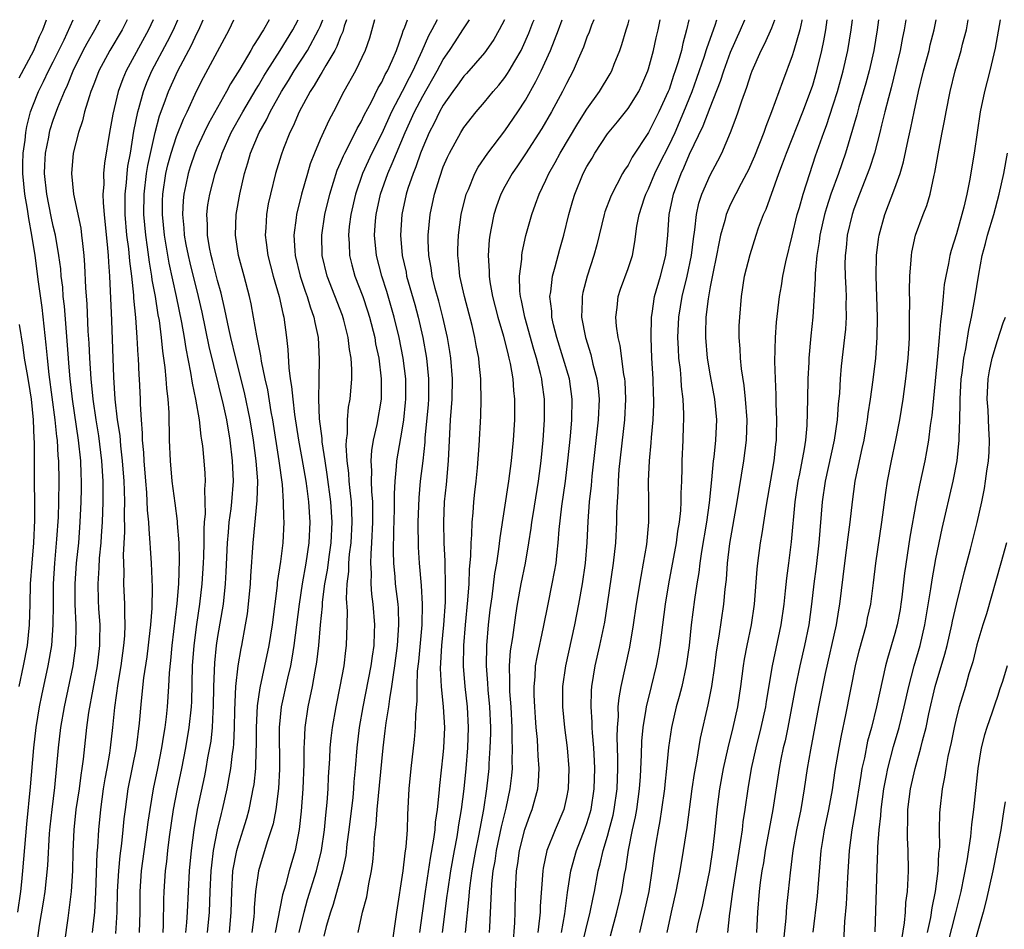
# Model space of a CAD drawing. Units: inches. Extents: x 2499000 to 2502000, y 1476000 to 1479000.
# Drawn here: x 2499362 to 2499458, y 1478911 to 1479000 of the extents above; entities that cross this region are included whole.
import ezdxf

# ---------------------------------------------------------------- set-up
doc = ezdxf.new("R2010")
doc.units = ezdxf.units.IN
doc.header["$MEASUREMENT"] = 0
doc.layers.add('LD24991476_2ft', color=162, linetype='Continuous')

msp = doc.modelspace()

# ---------------------------------------------------------------- linework, layer by layer
at = {"layer": 'LD24991476_2ft'}
for points, elevation in [([(2499361.551, 1478913), (2499361.829, 1478915), (2499361.936, 1478915.936), (2499362.041, 1478917), (2499362.433, 1478921.567), (2499362.788, 1478925.212), (2499363.119, 1478929), (2499363.342, 1478931), (2499363.65, 1478933), (2499363.874, 1478934.126), (2499364.514, 1478937), (2499364.859, 1478939), (2499365.003, 1478941), (2499365.006, 1478943.006), (2499365.029, 1478945), (2499365.152, 1478947), (2499365.359, 1478949.359), (2499365.494, 1478951.494), (2499365.547, 1478953), (2499365.576, 1478955), (2499365.539, 1478957), (2499365.489, 1478957.488), (2499365.404, 1478959), (2499365.349, 1478959.349), (2499365.179, 1478961), (2499364.605, 1478965.395), (2499364.428, 1478967), (2499364.309, 1478968.309), (2499363.927, 1478971.927), (2499363.564, 1478974.436), (2499363.232, 1478977), (2499362.922, 1478979), (2499362.609, 1478980.609), (2499362.471, 1478981.529), (2499362.212, 1478983), (2499362.031, 1478985), (2499362.046, 1478985.954), (2499362.077, 1478987), (2499362.257, 1478988.257), (2499362.332, 1478989), (2499362.428, 1478989.572), (2499362.782, 1478991), (2499363, 1478991.616), (2499363.544, 1478993), (2499364.043, 1478993.957), (2499364.544, 1478995), (2499365, 1478995.893), (2499366.044, 1478998.044), (2499366.936, 1479000)], 7638), ([(2499361.662, 1478994.338), (2499363.12, 1478997), (2499363.654, 1478998.346), (2499363.967, 1478999), (2499364.328, 1479000)], 7640), ([(2499363.306, 1478909), (2499363.67, 1478911.67), (2499364.05, 1478913.95), (2499364.201, 1478915), (2499364.475, 1478917.525), (2499364.641, 1478920.641), (2499364.7, 1478921.3), (2499364.883, 1478923), (2499365.143, 1478925.144), (2499365.494, 1478929), (2499365.733, 1478931), (2499366.084, 1478933), (2499366.946, 1478937), (2499367.204, 1478939), (2499367.236, 1478941), (2499367.144, 1478943), (2499367.131, 1478945), (2499367.275, 1478947), (2499367.475, 1478949), (2499367.627, 1478951), (2499367.714, 1478953), (2499367.74, 1478954.26), (2499367.745, 1478955), (2499367.71, 1478955.71), (2499367.676, 1478957), (2499367.471, 1478959), (2499366.867, 1478963), (2499366.64, 1478965), (2499366.522, 1478966.522), (2499366.472, 1478967), (2499366.08, 1478972.081), (2499365.976, 1478973), (2499365.914, 1478973.914), (2499365.773, 1478975), (2499365.72, 1478975.72), (2499365.545, 1478977), (2499365.206, 1478979), (2499365, 1478979.866), (2499364.802, 1478980.802), (2499364.362, 1478983), (2499364.151, 1478985), (2499364.177, 1478985.823), (2499364.243, 1478987), (2499364.559, 1478988.559), (2499364.632, 1478989), (2499364.707, 1478989.293), (2499365, 1478990.204), (2499365.44, 1478991.44), (2499366.078, 1478993), (2499366.383, 1478993.617), (2499366.929, 1478995), (2499367.913, 1478997), (2499368.286, 1478997.714), (2499369.043, 1478999), (2499369.573, 1479000)], 7636), ([(2499372.204, 1479000), (2499371.719, 1478999), (2499370.513, 1478997), (2499369.439, 1478995), (2499369, 1478993.87), (2499368.769, 1478993.231), (2499368.668, 1478993), (2499368.485, 1478992.485), (2499368.049, 1478991), (2499367.859, 1478990.141), (2499367.451, 1478989), (2499366.934, 1478987), (2499366.773, 1478985), (2499366.98, 1478983), (2499367.677, 1478979.676), (2499367.762, 1478979), (2499367.835, 1478978.165), (2499367.982, 1478977), (2499368.057, 1478976.057), (2499368.138, 1478973.863), (2499368.261, 1478972.261), (2499368.381, 1478969.619), (2499368.469, 1478968.469), (2499368.54, 1478967), (2499368.663, 1478965), (2499368.852, 1478963), (2499369.148, 1478961), (2499369.414, 1478959.414), (2499369.707, 1478957), (2499369.815, 1478955), (2499369.829, 1478954.17), (2499369.822, 1478953), (2499369.762, 1478951), (2499369.665, 1478949.665), (2499369.634, 1478949), (2499369.486, 1478947.486), (2499369.453, 1478946.547), (2499369.345, 1478945), (2499369.381, 1478943.381), (2499369.414, 1478942.586), (2499369.519, 1478941), (2499369.516, 1478939.516), (2499369.499, 1478939), (2499369.266, 1478937), (2499368.437, 1478932.437), (2499368.237, 1478931), (2499367.914, 1478927.915), (2499367.789, 1478927), (2499367.673, 1478926.327), (2499367.507, 1478925), (2499367.212, 1478923), (2499366.988, 1478921), (2499366.917, 1478918.917), (2499366.886, 1478917), (2499366.736, 1478915), (2499366.561, 1478913.438), (2499366.404, 1478912.404), (2499366.097, 1478910.096)], 7634), ([(2499374.727, 1479000), (2499374.274, 1478999), (2499372.09, 1478995), (2499371.768, 1478994.232), (2499371.325, 1478993), (2499370.798, 1478990.797), (2499370.468, 1478989), (2499369.99, 1478986.01), (2499369.901, 1478985), (2499369.919, 1478983.919), (2499369.839, 1478983), (2499369.85, 1478982.15), (2499369.952, 1478981), (2499370.283, 1478977.717), (2499370.339, 1478977), (2499370.364, 1478976.364), (2499370.469, 1478975), (2499370.656, 1478970.656), (2499370.859, 1478965.141), (2499370.995, 1478963), (2499371.231, 1478961), (2499371.469, 1478959.469), (2499371.55, 1478958.45), (2499371.724, 1478957), (2499371.86, 1478955), (2499371.904, 1478954.096), (2499371.924, 1478953), (2499371.904, 1478951.904), (2499371.943, 1478950.057), (2499371.821, 1478947.821), (2499371.835, 1478947), (2499371.875, 1478946.125), (2499371.856, 1478945), (2499371.945, 1478943), (2499371.93, 1478942.07), (2499371.977, 1478941), (2499371.937, 1478939.937), (2499371.855, 1478939), (2499371.578, 1478937), (2499371.28, 1478935.28), (2499370.951, 1478932.951), (2499370.772, 1478931), (2499370.558, 1478929), (2499370.486, 1478928.486), (2499370.225, 1478927), (2499370.028, 1478925.972), (2499369.865, 1478925), (2499369.59, 1478923), (2499369.406, 1478921), (2499369.316, 1478919.316), (2499369.258, 1478918.742), (2499369.106, 1478914.894), (2499369, 1478913), (2499368.776, 1478911)], 7632), ([(2499371.092, 1478910.908), (2499371.236, 1478913), (2499371.268, 1478915), (2499371.375, 1478917), (2499371.518, 1478918.482), (2499371.685, 1478919.686), (2499371.821, 1478921), (2499371.913, 1478922.087), (2499372.021, 1478923), (2499372.302, 1478925), (2499373.115, 1478929), (2499373.413, 1478931.413), (2499373.582, 1478933.582), (2499373.819, 1478935.819), (2499374.133, 1478937.867), (2499374.452, 1478940.452), (2499374.501, 1478941), (2499374.63, 1478942.63), (2499374.657, 1478944.657), (2499374.554, 1478947), (2499374.461, 1478948.461), (2499374.451, 1478949), (2499374.329, 1478950.329), (2499374.32, 1478951), (2499374.187, 1478952.187), (2499374.111, 1478953.889), (2499374.003, 1478955), (2499373.848, 1478957), (2499373.818, 1478957.818), (2499373.703, 1478959), (2499373.699, 1478959.699), (2499373.583, 1478961), (2499373.494, 1478962.506), (2499373.485, 1478963), (2499373.389, 1478965), (2499373.358, 1478965.357), (2499373.291, 1478967), (2499373.265, 1478967.264), (2499373.181, 1478969), (2499373.045, 1478970.955), (2499372.861, 1478972.86), (2499372.848, 1478973.152), (2499372.641, 1478975), (2499372.442, 1478976.442), (2499372.346, 1478977.654), (2499372.169, 1478979), (2499371.998, 1478981), (2499371.988, 1478982.012), (2499371.998, 1478983), (2499372.136, 1478984.136), (2499372.199, 1478985), (2499372.278, 1478985.723), (2499372.509, 1478987), (2499372.86, 1478989.14), (2499373.225, 1478991), (2499373.33, 1478991.33), (2499373.791, 1478993), (2499374.124, 1478993.875), (2499374.612, 1478995), (2499376.126, 1478997.873), (2499376.697, 1478999), (2499377.134, 1479000)], 7630), ([(2499373.41, 1478911), (2499373.463, 1478913), (2499373.463, 1478915), (2499373.605, 1478917), (2499374.161, 1478921), (2499374.244, 1478921.756), (2499374.424, 1478923), (2499374.778, 1478925), (2499375.201, 1478927), (2499375.583, 1478929), (2499375.762, 1478930.238), (2499375.9, 1478931), (2499376.033, 1478932.033), (2499376.13, 1478933), (2499376.27, 1478935), (2499376.334, 1478936.334), (2499376.465, 1478937.535), (2499376.583, 1478939), (2499377.075, 1478943.075), (2499377.231, 1478945), (2499377.313, 1478947.313), (2499377.272, 1478949), (2499377.114, 1478950.886), (2499377.112, 1478951.111), (2499376.869, 1478952.868), (2499376.598, 1478955), (2499376.409, 1478957), (2499376.331, 1478959), (2499376.296, 1478961.704), (2499376.209, 1478963), (2499376.061, 1478964.061), (2499376.002, 1478965), (2499375.909, 1478966.091), (2499375.673, 1478967.673), (2499375.554, 1478969), (2499375.344, 1478970.656), (2499375.235, 1478971.235), (2499374.958, 1478973), (2499374.647, 1478974.647), (2499374.611, 1478975), (2499374.364, 1478976.364), (2499374.184, 1478977.816), (2499374.005, 1478979), (2499373.824, 1478981), (2499373.844, 1478983), (2499374.085, 1478985), (2499374.206, 1478985.794), (2499374.913, 1478989), (2499375.364, 1478990.636), (2499375.816, 1478991.816), (2499376.24, 1478993), (2499377.119, 1478995), (2499378.47, 1478997.53), (2499379, 1478998.667), (2499379.176, 1478999), (2499379.618, 1479000)], 7628), ([(2499375.693, 1478911), (2499375.738, 1478911.738), (2499375.773, 1478914.227), (2499375.799, 1478915), (2499375.94, 1478917), (2499376.067, 1478917.933), (2499376.173, 1478919), (2499376.33, 1478920.331), (2499376.709, 1478923), (2499377.096, 1478925), (2499377.515, 1478927), (2499377.907, 1478929), (2499378.243, 1478931), (2499378.454, 1478933), (2499378.485, 1478933.515), (2499378.574, 1478937), (2499378.711, 1478939), (2499378.975, 1478941.025), (2499379.276, 1478943), (2499379.506, 1478945), (2499379.637, 1478947), (2499379.663, 1478947.663), (2499379.694, 1478949), (2499379.688, 1478950.312), (2499379.738, 1478951), (2499379.822, 1478951.821), (2499379.806, 1478953), (2499379.763, 1478954.237), (2499379.817, 1478955), (2499379.783, 1478955.783), (2499379.685, 1478957), (2499379.556, 1478958.444), (2499379.488, 1478959), (2499379.409, 1478959.409), (2499379.24, 1478961), (2499378.895, 1478963), (2499378.552, 1478964.552), (2499378.408, 1478965.592), (2499377.933, 1478967.933), (2499377.782, 1478969), (2499377.528, 1478970.472), (2499377, 1478973), (2499376.275, 1478976.274), (2499375.82, 1478979), (2499375.632, 1478981), (2499375.647, 1478982.353), (2499375.669, 1478983), (2499375.966, 1478985), (2499376.152, 1478985.848), (2499376.472, 1478987), (2499377, 1478988.597), (2499377.693, 1478990.307), (2499378.039, 1478991), (2499379, 1478993.108), (2499379.627, 1478994.374), (2499382.139, 1478999), (2499382.607, 1479000)], 7626), ([(2499386.033, 1479000), (2499385.467, 1478999), (2499385.276, 1478998.724), (2499385, 1478998.225), (2499384.506, 1478997.495), (2499384.247, 1478997), (2499383.173, 1478995.173), (2499382.267, 1478993.733), (2499381.886, 1478993), (2499381, 1478991.44), (2499380.132, 1478989.869), (2499379.71, 1478989), (2499379, 1478987.464), (2499378.801, 1478987), (2499378.343, 1478985.657), (2499378.13, 1478985), (2499377.914, 1478983.914), (2499377.71, 1478983), (2499377.644, 1478982.356), (2499377.591, 1478981), (2499377.719, 1478979.719), (2499377.755, 1478979), (2499377.923, 1478978.077), (2499378.128, 1478977), (2499378.293, 1478976.293), (2499379.113, 1478973), (2499379.472, 1478971.472), (2499380.148, 1478968.148), (2499381.561, 1478962.439), (2499381.883, 1478961), (2499382.213, 1478959), (2499382.435, 1478957), (2499382.518, 1478955), (2499382.372, 1478953), (2499382.298, 1478952.298), (2499382.118, 1478951), (2499382.05, 1478950.05), (2499381.95, 1478949), (2499381.828, 1478946.172), (2499381.753, 1478945), (2499381.537, 1478943), (2499381, 1478939.865), (2499380.866, 1478939), (2499380.698, 1478937.302), (2499380.616, 1478935), (2499380.59, 1478933), (2499380.548, 1478932.548), (2499380.484, 1478931), (2499380.341, 1478929.659), (2499380.231, 1478929), (2499380.039, 1478928.039), (2499379.86, 1478927), (2499379.719, 1478926.281), (2499379.01, 1478922.99), (2499378.682, 1478921), (2499378.428, 1478919), (2499378.24, 1478917), (2499378.129, 1478915), (2499378.05, 1478913), (2499377.988, 1478911.988), (2499377.893, 1478911)], 7624), ([(2499380.036, 1478911), (2499380.221, 1478913), (2499380.289, 1478915), (2499380.384, 1478917), (2499380.432, 1478917.568), (2499380.62, 1478919), (2499381.011, 1478921), (2499381.384, 1478922.616), (2499381.496, 1478923), (2499381.941, 1478925), (2499382.128, 1478926.128), (2499382.303, 1478927), (2499382.455, 1478928.456), (2499382.545, 1478929), (2499382.59, 1478929.41), (2499382.652, 1478931), (2499382.685, 1478932.685), (2499382.787, 1478935), (2499383.005, 1478937), (2499383.304, 1478938.696), (2499383.371, 1478939), (2499383.739, 1478941), (2499383.913, 1478942.087), (2499384.029, 1478943), (2499384.225, 1478945), (2499384.262, 1478945.738), (2499384.478, 1478949), (2499384.879, 1478953.121), (2499384.917, 1478955), (2499384.757, 1478957), (2499384.503, 1478959), (2499384.197, 1478961), (2499383.646, 1478963.646), (2499382.789, 1478967), (2499382.303, 1478969), (2499382.095, 1478969.905), (2499381.729, 1478971.729), (2499381.346, 1478973.345), (2499381, 1478974.587), (2499380.521, 1478976.521), (2499380.386, 1478977), (2499380.224, 1478977.776), (2499380.014, 1478979), (2499380.017, 1478980.018), (2499379.954, 1478981), (2499380.064, 1478981.936), (2499380.248, 1478983), (2499380.768, 1478985), (2499381.345, 1478986.655), (2499381.443, 1478987), (2499382.342, 1478989), (2499383.468, 1478991), (2499384.772, 1478993.228), (2499385, 1478993.587), (2499385.516, 1478994.484), (2499385.829, 1478995), (2499387.113, 1478997), (2499388.335, 1478999), (2499388.858, 1479000)], 7622), ([(2499382.165, 1478911), (2499382.334, 1478913), (2499382.386, 1478915), (2499382.509, 1478917), (2499382.871, 1478919), (2499383, 1478919.466), (2499383.502, 1478921), (2499383.85, 1478922.15), (2499384.083, 1478923), (2499384.343, 1478924.343), (2499384.486, 1478925), (2499384.558, 1478925.442), (2499384.719, 1478927), (2499384.764, 1478928.765), (2499384.795, 1478929.205), (2499384.788, 1478931), (2499384.883, 1478933.117), (2499385.142, 1478934.858), (2499385.622, 1478937), (2499386.038, 1478939), (2499386.347, 1478941), (2499386.831, 1478944.831), (2499386.858, 1478945.142), (2499387.159, 1478947.159), (2499387.383, 1478949), (2499387.488, 1478951), (2499387.452, 1478951.452), (2499387.446, 1478953), (2499387.332, 1478954.669), (2499387.009, 1478957), (2499386.379, 1478961), (2499386.237, 1478961.763), (2499385.897, 1478963.897), (2499385.648, 1478965), (2499385.29, 1478966.71), (2499385.226, 1478967.226), (2499384.831, 1478969.169), (2499384.521, 1478971), (2499384.283, 1478972.283), (2499384.124, 1478973), (2499383.601, 1478975), (2499383.051, 1478977), (2499382.738, 1478979), (2499382.817, 1478981), (2499383.182, 1478983), (2499383.633, 1478985), (2499383.953, 1478986.047), (2499384.217, 1478987), (2499385.065, 1478989), (2499385.78, 1478990.221), (2499386.134, 1478991), (2499387.237, 1478993), (2499387.915, 1478994.085), (2499388.456, 1478995), (2499389.758, 1478997), (2499390.854, 1478999), (2499391, 1478999.327), (2499391.268, 1479000)], 7620), ([(2499393.582, 1479000), (2499393.357, 1478999.357), (2499393.201, 1478998.799), (2499393, 1478998.374), (2499392.627, 1478997.373), (2499392.418, 1478997), (2499391.54, 1478995.54), (2499391.162, 1478994.838), (2499391, 1478994.596), (2499390.431, 1478993.569), (2499390.045, 1478993), (2499388.95, 1478991), (2499388.38, 1478989.621), (2499388.049, 1478989), (2499387.429, 1478987.429), (2499387.201, 1478986.799), (2499386.658, 1478985), (2499386.152, 1478983), (2499385.951, 1478982.049), (2499385.764, 1478981), (2499385.701, 1478979.701), (2499385.647, 1478979), (2499385.73, 1478978.27), (2499385.908, 1478977), (2499386.437, 1478975), (2499387.022, 1478973), (2499387.353, 1478971.354), (2499387.458, 1478971), (2499387.721, 1478969), (2499387.853, 1478967.854), (2499387.936, 1478966.064), (2499388.087, 1478965), (2499388.226, 1478964.226), (2499388.325, 1478963), (2499388.502, 1478961.498), (2499388.888, 1478959), (2499389.221, 1478957.221), (2499389.592, 1478955), (2499389.693, 1478954.307), (2499389.857, 1478953), (2499389.998, 1478951), (2499389.91, 1478949), (2499389.596, 1478947), (2499389.234, 1478945), (2499388.942, 1478943), (2499388.442, 1478939), (2499388.247, 1478937.753), (2499388.098, 1478937), (2499387.809, 1478935.809), (2499387.212, 1478933), (2499387.013, 1478930.987), (2499387.057, 1478926.943), (2499386.947, 1478925.053), (2499386.671, 1478923), (2499386.408, 1478921.592), (2499386.233, 1478921), (2499385.829, 1478919.829), (2499384.987, 1478917), (2499384.718, 1478915), (2499384.58, 1478913.42), (2499384.569, 1478913), (2499384.528, 1478912.528), (2499384.347, 1478911)], 7618), ([(2499396.306, 1479000), (2499395.798, 1478998.202), (2499395.383, 1478997), (2499394.447, 1478995), (2499393.322, 1478993), (2499392.292, 1478991), (2499391.837, 1478990.163), (2499391, 1478988.318), (2499390.446, 1478987), (2499390.043, 1478985.957), (2499389.753, 1478985), (2499389.181, 1478983), (2499388.701, 1478981), (2499388.675, 1478980.675), (2499388.451, 1478979), (2499388.527, 1478977.473), (2499388.576, 1478977), (2499389.063, 1478975), (2499389.542, 1478973.543), (2499389.75, 1478973), (2499390.015, 1478972.015), (2499390.4, 1478971), (2499390.474, 1478970.474), (2499390.804, 1478969), (2499390.91, 1478966.91), (2499390.862, 1478965), (2499390.874, 1478964.874), (2499390.844, 1478963), (2499390.921, 1478961.079), (2499391.154, 1478959.154), (2499391.164, 1478958.836), (2499391.445, 1478957), (2499391.669, 1478955.669), (2499392.018, 1478953), (2499392.134, 1478951), (2499392.034, 1478949), (2499391.866, 1478947.866), (2499391.679, 1478946.32), (2499391.439, 1478945), (2499391.204, 1478943.205), (2499391.192, 1478942.808), (2499391.01, 1478941), (2499390.841, 1478939), (2499390.652, 1478937.348), (2499390.48, 1478936.48), (2499390.22, 1478935), (2499389.805, 1478933), (2499389.508, 1478931), (2499389.452, 1478929.452), (2499389.41, 1478929), (2499389.412, 1478927.412), (2499389.323, 1478925), (2499389.155, 1478922.845), (2499388.958, 1478921.042), (2499388.554, 1478919), (2499387.98, 1478917), (2499387.63, 1478915.63), (2499387.333, 1478914.667), (2499386.633, 1478911)], 7616), ([(2499388.953, 1478911), (2499389.455, 1478913), (2499389.785, 1478914.215), (2499390.66, 1478917), (2499391.146, 1478919), (2499391.426, 1478921), (2499391.554, 1478922.446), (2499391.685, 1478923.685), (2499391.775, 1478925), (2499391.821, 1478926.179), (2499391.931, 1478927.932), (2499391.971, 1478929), (2499392.062, 1478929.938), (2499392.198, 1478931), (2499392.556, 1478933), (2499392.962, 1478935), (2499393.326, 1478937), (2499393.499, 1478938.501), (2499393.575, 1478939), (2499393.64, 1478941), (2499393.652, 1478942.348), (2499393.57, 1478943.569), (2499393.644, 1478945), (2499393.794, 1478946.206), (2499393.811, 1478947), (2499393.877, 1478947.877), (2499394.012, 1478949), (2499394.116, 1478951), (2499394.091, 1478952.09), (2499394.046, 1478953), (2499393.913, 1478954.087), (2499393.832, 1478955), (2499393.788, 1478955.788), (2499393.623, 1478957), (2499393.524, 1478958.476), (2499393.558, 1478959), (2499393.659, 1478959.659), (2499393.677, 1478961), (2499393.775, 1478962.226), (2499393.913, 1478963), (2499394.078, 1478965), (2499394.092, 1478965.909), (2499394.016, 1478967), (2499393.854, 1478967.854), (2499393.736, 1478969), (2499393.309, 1478970.691), (2499393.167, 1478971.167), (2499391.681, 1478975), (2499391.2, 1478977), (2499391.171, 1478979), (2499391.474, 1478981), (2499391.939, 1478983), (2499392.667, 1478985.333), (2499393, 1478986.057), (2499393.269, 1478986.731), (2499393.404, 1478987), (2499393.877, 1478987.877), (2499394.618, 1478989.382), (2499395, 1478990.041), (2499395.302, 1478990.699), (2499396.001, 1478992.001), (2499396.657, 1478993.343), (2499397, 1478993.9), (2499397.35, 1478994.65), (2499397.555, 1478995), (2499398.024, 1478996.024), (2499398.428, 1478997), (2499399, 1478998.581), (2499399.1, 1478998.9), (2499399.257, 1478999.257), (2499399.515, 1479000)], 7614), ([(2499402.392, 1479000), (2499401.888, 1478999), (2499401.573, 1478998.427), (2499400.917, 1478996.916), (2499400.034, 1478995), (2499399.671, 1478994.329), (2499399.007, 1478993), (2499397.959, 1478991), (2499397, 1478988.889), (2499396.045, 1478987), (2499395.132, 1478985), (2499394.445, 1478983), (2499393.995, 1478981), (2499393.845, 1478979.845), (2499393.763, 1478979), (2499393.828, 1478978.172), (2499393.87, 1478977), (2499394.095, 1478976.094), (2499394.397, 1478975), (2499395.156, 1478973), (2499395.625, 1478971.625), (2499395.817, 1478971), (2499396.315, 1478969), (2499396.409, 1478968.409), (2499396.704, 1478967), (2499396.96, 1478965), (2499396.943, 1478963), (2499396.527, 1478960.527), (2499396.18, 1478959), (2499396.005, 1478957.996), (2499395.942, 1478957), (2499396.006, 1478956.006), (2499395.973, 1478955), (2499396, 1478954), (2499396.089, 1478953), (2499396.111, 1478952.111), (2499396.105, 1478951), (2499396.01, 1478949), (2499395.93, 1478947.93), (2499395.912, 1478947), (2499395.971, 1478946.029), (2499395.946, 1478945), (2499396.005, 1478944.005), (2499396.137, 1478943), (2499396.294, 1478941), (2499396.28, 1478940.28), (2499396.223, 1478939), (2499396.06, 1478937.94), (2499395.935, 1478937), (2499395.159, 1478933), (2499394.813, 1478931), (2499394.566, 1478929), (2499394.414, 1478927), (2499394.297, 1478925.703), (2499394.255, 1478925), (2499394.175, 1478924.175), (2499393.799, 1478921), (2499393.611, 1478919.611), (2499393.493, 1478918.507), (2499393.179, 1478917), (2499392.255, 1478913.745), (2499391.997, 1478913), (2499391.596, 1478911.596), (2499391.369, 1478910.631)], 7612), ([(2499394.708, 1478911), (2499395.139, 1478913), (2499395.535, 1478914.465), (2499395.736, 1478915.736), (2499395.998, 1478917), (2499396.121, 1478917.879), (2499396.222, 1478919), (2499396.3, 1478920.3), (2499396.454, 1478921.546), (2499396.552, 1478923), (2499397.129, 1478929), (2499397.349, 1478930.651), (2499397.439, 1478931.439), (2499397.693, 1478933), (2499397.779, 1478933.778), (2499397.992, 1478935), (2499398.135, 1478936.135), (2499398.288, 1478937), (2499398.548, 1478939), (2499398.679, 1478941), (2499398.625, 1478942.625), (2499398.595, 1478943), (2499398.359, 1478945), (2499398.312, 1478945.688), (2499398.18, 1478947), (2499398.143, 1478948.143), (2499398.179, 1478950.179), (2499398.249, 1478952.249), (2499398.253, 1478953), (2499398.233, 1478953.767), (2499398.295, 1478955), (2499398.449, 1478956.449), (2499398.47, 1478957), (2499399, 1478959.994), (2499399.159, 1478961), (2499399.333, 1478962.667), (2499399.361, 1478963), (2499399.363, 1478963.363), (2499399.343, 1478965), (2499399.09, 1478967), (2499398.695, 1478969), (2499398.226, 1478971), (2499397.501, 1478973.501), (2499397.015, 1478975), (2499396.484, 1478977), (2499396.299, 1478979), (2499396.396, 1478980.396), (2499396.453, 1478981), (2499396.883, 1478983), (2499397.586, 1478985), (2499398.029, 1478985.971), (2499398.44, 1478987), (2499399.296, 1478989), (2499400.199, 1478991), (2499401, 1478992.533), (2499402.41, 1478995), (2499403, 1478996.114), (2499403.614, 1478997), (2499404.154, 1478997.846), (2499404.919, 1478999), (2499405.544, 1479000)], 7610), ([(2499408.968, 1479000), (2499408.439, 1478999), (2499407.927, 1478998.073), (2499407.188, 1478997), (2499407, 1478996.762), (2499405.246, 1478994.754), (2499405, 1478994.498), (2499404.386, 1478993.613), (2499403.934, 1478993), (2499403, 1478991.674), (2499402.621, 1478991), (2499402.101, 1478989.899), (2499401.628, 1478989), (2499401, 1478987.55), (2499400.787, 1478987), (2499400.336, 1478985.664), (2499400.049, 1478985), (2499399.556, 1478983.556), (2499399.386, 1478983), (2499398.958, 1478981), (2499398.831, 1478979), (2499398.992, 1478977), (2499399.37, 1478975.37), (2499399.43, 1478975), (2499400.22, 1478972.22), (2499400.548, 1478971), (2499401.003, 1478969), (2499401.373, 1478967), (2499401.573, 1478965), (2499401.564, 1478963.564), (2499401.549, 1478963), (2499401.512, 1478962.488), (2499401.216, 1478959.215), (2499401.196, 1478958.804), (2499401.007, 1478957), (2499400.762, 1478955), (2499400.602, 1478953.398), (2499400.518, 1478951), (2499400.56, 1478948.56), (2499400.662, 1478947), (2499400.851, 1478944.851), (2499400.947, 1478943), (2499400.902, 1478941), (2499400.584, 1478937.416), (2499400.47, 1478936.47), (2499400.419, 1478935), (2499400.43, 1478933.57), (2499400.283, 1478932.283), (2499400.262, 1478931), (2499400.174, 1478929.826), (2499399.841, 1478927), (2499399.652, 1478925), (2499399.501, 1478922.499), (2499399.465, 1478921), (2499399.366, 1478919.366), (2499399.269, 1478918.731), (2499399.065, 1478917), (2499398.445, 1478913), (2499398.027, 1478910.027)], 7608), ([(2499400.728, 1478911), (2499401.257, 1478915), (2499401.761, 1478918.238), (2499402.092, 1478920.092), (2499402.194, 1478921), (2499402.237, 1478921.763), (2499402.421, 1478923), (2499402.595, 1478924.595), (2499402.649, 1478925.351), (2499403, 1478928.31), (2499403.067, 1478929), (2499403.142, 1478931), (2499403.027, 1478933), (2499402.822, 1478935), (2499402.74, 1478936.74), (2499402.858, 1478939), (2499403.049, 1478941), (2499403.202, 1478943.202), (2499403.231, 1478945), (2499403.181, 1478946.818), (2499403.191, 1478947.191), (2499403.098, 1478949), (2499403.038, 1478951), (2499403.123, 1478953), (2499403.304, 1478954.696), (2499403.506, 1478957), (2499403.625, 1478959.625), (2499403.704, 1478961), (2499403.806, 1478962.194), (2499403.854, 1478963), (2499403.908, 1478965), (2499403.75, 1478967), (2499403.65, 1478967.65), (2499403.408, 1478969), (2499402.95, 1478971), (2499402.556, 1478972.556), (2499402.206, 1478973.793), (2499401.909, 1478975), (2499401.809, 1478975.809), (2499401.587, 1478977), (2499401.536, 1478978.464), (2499401.542, 1478979), (2499401.733, 1478981), (2499402.151, 1478983), (2499402.652, 1478984.652), (2499403, 1478985.64), (2499403.403, 1478986.597), (2499403.603, 1478987), (2499404.703, 1478989), (2499405, 1478989.476), (2499406.197, 1478991), (2499407, 1478991.95), (2499407.847, 1478993), (2499408.396, 1478993.604), (2499409, 1478994.36), (2499409.261, 1478994.739), (2499409.419, 1478995), (2499409.96, 1478995.96), (2499410.574, 1478997), (2499410.717, 1478997.283), (2499411.319, 1478998.681), (2499411.728, 1478999.728), (2499411.839, 1479000)], 7606), ([(2499402.917, 1478911), (2499403.393, 1478914.607), (2499403.431, 1478915), (2499403.728, 1478917), (2499404.078, 1478919), (2499404.339, 1478920.339), (2499404.446, 1478921), (2499404.506, 1478921.495), (2499404.771, 1478923), (2499405.028, 1478925), (2499405.232, 1478927), (2499405.404, 1478929), (2499405.472, 1478931), (2499405.359, 1478933), (2499405.12, 1478935), (2499404.958, 1478936.958), (2499404.991, 1478939), (2499405.163, 1478941), (2499405.397, 1478943.397), (2499405.511, 1478945), (2499405.565, 1478946.435), (2499405.694, 1478947.694), (2499405.713, 1478949), (2499405.783, 1478949.783), (2499405.812, 1478951), (2499405.909, 1478951.909), (2499405.981, 1478953), (2499406.068, 1478953.932), (2499406.19, 1478955), (2499406.317, 1478956.317), (2499406.481, 1478958.481), (2499406.647, 1478961.353), (2499406.704, 1478963), (2499406.665, 1478964.665), (2499406.674, 1478965), (2499406.504, 1478966.504), (2499406.464, 1478967), (2499406.219, 1478968.218), (2499406.086, 1478969), (2499405.806, 1478970.194), (2499405.078, 1478973), (2499404.626, 1478975), (2499404.479, 1478976.479), (2499404.408, 1478977), (2499404.415, 1478977.585), (2499404.468, 1478979), (2499404.741, 1478981), (2499405.242, 1478983), (2499405.443, 1478983.443), (2499406.076, 1478985), (2499406.388, 1478985.611), (2499407.33, 1478987), (2499409, 1478989.157), (2499410.256, 1478991), (2499411, 1478992.153), (2499412.031, 1478993.968), (2499412.544, 1478995), (2499413.458, 1478997), (2499414.223, 1478999), (2499414.593, 1479000)], 7604), ([(2499417.672, 1479000), (2499417.449, 1478999.45), (2499417.21, 1478998.79), (2499417, 1478998.284), (2499416.671, 1478997.33), (2499416.142, 1478996.143), (2499415.657, 1478995), (2499415, 1478993.776), (2499414.618, 1478993), (2499413.536, 1478991), (2499412.603, 1478989.397), (2499411, 1478986.913), (2499410.235, 1478985.766), (2499409.7, 1478985), (2499409, 1478983.737), (2499408.613, 1478983), (2499408.187, 1478981.813), (2499407.926, 1478981), (2499407.68, 1478979.68), (2499407.536, 1478979), (2499407.479, 1478978.521), (2499407.383, 1478977), (2499407.484, 1478975.484), (2499407.476, 1478975), (2499407.543, 1478974.457), (2499407.806, 1478973), (2499408.311, 1478971), (2499408.854, 1478969.146), (2499409.305, 1478967.305), (2499409.398, 1478967), (2499409.514, 1478966.486), (2499409.77, 1478965), (2499409.851, 1478963.852), (2499409.953, 1478963), (2499409.948, 1478961), (2499409.821, 1478959), (2499409.618, 1478957), (2499409.356, 1478955), (2499408.502, 1478949.498), (2499408.391, 1478948.391), (2499408.174, 1478947), (2499407.996, 1478946.004), (2499407.719, 1478943.719), (2499407.548, 1478942.452), (2499407.385, 1478941), (2499407.205, 1478939), (2499407.169, 1478937), (2499407.301, 1478935.301), (2499407.334, 1478934.666), (2499407.498, 1478933), (2499407.584, 1478931), (2499407.587, 1478930.413), (2499407.547, 1478929), (2499407.441, 1478927.441), (2499407.427, 1478927), (2499407.215, 1478925), (2499406.907, 1478923), (2499406.418, 1478920.418), (2499406.126, 1478919), (2499405.775, 1478917), (2499405.586, 1478915.586), (2499405.526, 1478915), (2499405.501, 1478914.499), (2499405.136, 1478911)], 7602), ([(2499407.508, 1478911), (2499407.524, 1478911.524), (2499407.679, 1478914.321), (2499407.688, 1478915), (2499407.734, 1478915.734), (2499407.866, 1478917), (2499408.04, 1478917.96), (2499408.192, 1478919), (2499408.683, 1478921.317), (2499409.115, 1478923.115), (2499409.519, 1478925), (2499409.674, 1478926.326), (2499409.732, 1478927), (2499409.715, 1478927.715), (2499409.757, 1478929), (2499409.718, 1478929.718), (2499409.711, 1478931), (2499409.609, 1478933), (2499409.496, 1478934.504), (2499409.474, 1478935), (2499409.495, 1478935.495), (2499409.448, 1478937), (2499409.547, 1478938.453), (2499409.764, 1478939.764), (2499410.053, 1478941.947), (2499410.224, 1478943), (2499410.587, 1478945), (2499410.995, 1478947), (2499411.344, 1478949), (2499411.572, 1478950.428), (2499411.64, 1478951), (2499411.756, 1478951.755), (2499412.277, 1478955), (2499412.538, 1478957), (2499412.732, 1478959), (2499412.871, 1478961), (2499412.874, 1478963), (2499412.636, 1478964.636), (2499412.598, 1478965), (2499412.482, 1478965.518), (2499412.089, 1478967), (2499411.83, 1478967.83), (2499410.932, 1478971), (2499410.619, 1478972.62), (2499410.524, 1478973), (2499410.462, 1478973.538), (2499410.434, 1478975), (2499410.644, 1478976.644), (2499410.651, 1478977), (2499410.689, 1478977.311), (2499411.047, 1478978.953), (2499411.614, 1478981), (2499411.999, 1478982.001), (2499412.338, 1478983), (2499413, 1478984.353), (2499413.285, 1478985), (2499413.91, 1478986.09), (2499414.391, 1478987), (2499416.112, 1478989.888), (2499417, 1478991.274), (2499418.228, 1478993), (2499419.267, 1478994.733), (2499419.412, 1478995), (2499419.662, 1478995.662), (2499420.202, 1478997), (2499420.409, 1478997.591), (2499420.808, 1478999), (2499421, 1478999.596), (2499421.112, 1479000)], 7600), ([(2499409.813, 1478909.813), (2499409.959, 1478911.959), (2499409.991, 1478913), (2499410.023, 1478915), (2499410.134, 1478917), (2499410.258, 1478917.742), (2499410.437, 1478919), (2499410.952, 1478921.048), (2499411.476, 1478922.524), (2499411.665, 1478923), (2499412.201, 1478925), (2499412.275, 1478925.725), (2499412.341, 1478927), (2499412.244, 1478928.244), (2499412.225, 1478929), (2499412.173, 1478929.827), (2499412.053, 1478931), (2499411.976, 1478931.976), (2499411.906, 1478933), (2499411.851, 1478934.149), (2499411.844, 1478935), (2499411.944, 1478935.944), (2499411.998, 1478937), (2499412.139, 1478937.861), (2499412.762, 1478940.762), (2499413.204, 1478943), (2499413.624, 1478945), (2499413.848, 1478946.152), (2499413.986, 1478947), (2499414.086, 1478948.086), (2499414.204, 1478949), (2499414.298, 1478950.298), (2499414.556, 1478952.556), (2499414.901, 1478955), (2499415.143, 1478957), (2499415.385, 1478959.385), (2499415.524, 1478961), (2499415.566, 1478963), (2499415.284, 1478965), (2499414.694, 1478967), (2499414.066, 1478969), (2499413.737, 1478970.263), (2499413.579, 1478971), (2499413.569, 1478971.568), (2499413.389, 1478973), (2499413.474, 1478973.475), (2499413.639, 1478975), (2499413.905, 1478975.905), (2499414.361, 1478977.639), (2499414.749, 1478979), (2499415.226, 1478981), (2499415.619, 1478982.381), (2499415.806, 1478983), (2499416.645, 1478985), (2499417, 1478985.679), (2499417.49, 1478986.51), (2499417.759, 1478987), (2499419, 1478988.872), (2499419.968, 1478990.032), (2499420.753, 1478991), (2499421, 1478991.326), (2499422.039, 1478993), (2499422.348, 1478993.652), (2499422.936, 1478995), (2499423, 1478995.203), (2499423.495, 1478997), (2499423.756, 1478998.244), (2499423.931, 1478999), (2499424.12, 1479000)], 7598), ([(2499426.93, 1479000), (2499426.713, 1478999), (2499426.334, 1478997.666), (2499426.2, 1478997), (2499425.888, 1478995.888), (2499425.604, 1478995), (2499425.441, 1478994.559), (2499425, 1478993.209), (2499424.921, 1478993), (2499424.011, 1478991), (2499423, 1478989), (2499421.397, 1478986.603), (2499421, 1478985.824), (2499420.671, 1478985.329), (2499420.477, 1478985), (2499419.921, 1478983.921), (2499419.414, 1478983), (2499419.29, 1478982.71), (2499418.744, 1478981.255), (2499418.664, 1478981), (2499417.964, 1478978.036), (2499417.678, 1478977), (2499417.005, 1478974.995), (2499416.611, 1478973.39), (2499416.537, 1478973), (2499416.547, 1478972.546), (2499416.479, 1478971), (2499416.84, 1478969), (2499417.371, 1478967.371), (2499417.583, 1478966.417), (2499417.967, 1478965), (2499418.082, 1478964.082), (2499418.175, 1478963), (2499418.101, 1478961), (2499417.486, 1478955.486), (2499417.408, 1478954.592), (2499417.223, 1478953), (2499417.075, 1478951.075), (2499416.979, 1478949.021), (2499416.817, 1478947), (2499416.531, 1478945), (2499416.178, 1478943), (2499415.793, 1478941), (2499414.896, 1478937), (2499414.609, 1478935), (2499414.602, 1478933), (2499414.805, 1478931), (2499415.068, 1478929), (2499415.222, 1478927), (2499415.164, 1478925), (2499415, 1478924.157), (2499414.733, 1478923), (2499413.888, 1478921), (2499413.096, 1478919), (2499412.73, 1478917.27), (2499412.686, 1478917), (2499412.433, 1478913.567), (2499412.423, 1478913), (2499412.386, 1478912.386), (2499412.224, 1478911)], 7596), ([(2499414.505, 1478911), (2499414.828, 1478912.828), (2499415.096, 1478914.904), (2499415.422, 1478917), (2499415.979, 1478919), (2499416.835, 1478921.166), (2499417, 1478921.64), (2499417.318, 1478922.682), (2499417.403, 1478923), (2499417.705, 1478925), (2499417.763, 1478927), (2499417.741, 1478927.741), (2499417.675, 1478929), (2499417.54, 1478930.46), (2499417.514, 1478931), (2499417.513, 1478931.513), (2499417.397, 1478933), (2499417.436, 1478934.564), (2499417.476, 1478935), (2499417.805, 1478937), (2499418.266, 1478939), (2499418.731, 1478941.27), (2499419.007, 1478943.006), (2499419.589, 1478947), (2499419.808, 1478949), (2499419.908, 1478951), (2499419.914, 1478951.915), (2499419.96, 1478953), (2499420.037, 1478953.963), (2499420.062, 1478955), (2499420.152, 1478956.152), (2499420.695, 1478961), (2499420.784, 1478963), (2499420.708, 1478964.708), (2499420.681, 1478965), (2499420.599, 1478965.401), (2499420.238, 1478968.237), (2499420.03, 1478969), (2499419.874, 1478970.126), (2499419.816, 1478971), (2499419.936, 1478971.936), (2499420.037, 1478973), (2499420.271, 1478973.729), (2499421, 1478975.752), (2499421.423, 1478977), (2499421.675, 1478978.325), (2499421.872, 1478979.872), (2499422.084, 1478981), (2499422.615, 1478982.615), (2499422.751, 1478983), (2499423, 1478983.497), (2499423.625, 1478985), (2499424.067, 1478985.933), (2499425, 1478987.757), (2499425.58, 1478989), (2499426.446, 1478991), (2499427.248, 1478993), (2499427.709, 1478994.291), (2499428.448, 1478996.448), (2499428.623, 1478997), (2499428.698, 1478997.302), (2499429.479, 1478999.479), (2499429.642, 1479000)], 7594), ([(2499416.475, 1478909.525), (2499417.317, 1478913), (2499417.59, 1478914.41), (2499417.724, 1478915), (2499418.104, 1478917), (2499418.299, 1478917.701), (2499418.579, 1478919), (2499419, 1478920.396), (2499419.164, 1478921), (2499419.545, 1478922.455), (2499419.658, 1478923), (2499419.931, 1478925), (2499420.005, 1478927), (2499420.01, 1478928.01), (2499419.936, 1478930.064), (2499419.96, 1478931), (2499420.056, 1478932.056), (2499420.054, 1478933), (2499420.129, 1478933.871), (2499420.342, 1478935), (2499421.163, 1478938.837), (2499421.536, 1478941), (2499421.84, 1478943), (2499422.28, 1478945.721), (2499422.522, 1478947), (2499422.823, 1478948.823), (2499423.025, 1478951), (2499423.038, 1478953), (2499423.007, 1478955.006), (2499423.078, 1478957), (2499423.249, 1478958.751), (2499423.276, 1478959.276), (2499423.441, 1478961), (2499423.507, 1478962.493), (2499423.51, 1478963), (2499423.484, 1478963.483), (2499423.451, 1478965), (2499423.331, 1478967), (2499423.241, 1478969), (2499423.282, 1478971), (2499423.346, 1478971.346), (2499423.587, 1478973), (2499424.156, 1478975), (2499424.67, 1478977), (2499424.89, 1478979), (2499425.022, 1478981), (2499425.421, 1478983), (2499426.172, 1478985), (2499426.445, 1478985.555), (2499427, 1478986.876), (2499428.336, 1478989.664), (2499429, 1478991.454), (2499430.01, 1478993.99), (2499430.326, 1478995), (2499431, 1478996.834), (2499431.964, 1478999), (2499432.383, 1479000)], 7592), ([(2499419.306, 1478910.694), (2499419.922, 1478913), (2499420.383, 1478915), (2499420.66, 1478916.66), (2499420.774, 1478917.226), (2499421.039, 1478919.039), (2499421.444, 1478921), (2499421.732, 1478922.268), (2499421.856, 1478923), (2499422.124, 1478925), (2499422.211, 1478926.211), (2499422.317, 1478928.317), (2499422.338, 1478929.662), (2499422.459, 1478931), (2499422.764, 1478932.764), (2499422.789, 1478933), (2499423.303, 1478935), (2499423.788, 1478937), (2499423.977, 1478938.023), (2499424.131, 1478939), (2499424.665, 1478943), (2499424.978, 1478945), (2499425.72, 1478949), (2499425.866, 1478950.133), (2499426.016, 1478951), (2499426.142, 1478952.142), (2499426.185, 1478953), (2499426.179, 1478953.821), (2499426.237, 1478955), (2499426.269, 1478956.269), (2499426.27, 1478957), (2499426.37, 1478959), (2499426.414, 1478960.414), (2499426.448, 1478961), (2499426.452, 1478961.548), (2499426.379, 1478963), (2499426.221, 1478964.221), (2499426.179, 1478965), (2499426.108, 1478965.892), (2499425.964, 1478967), (2499425.904, 1478967.904), (2499425.863, 1478969), (2499425.961, 1478971), (2499426.288, 1478973), (2499426.759, 1478975), (2499427.175, 1478977), (2499427.37, 1478978.629), (2499427.524, 1478979.524), (2499427.672, 1478981), (2499427.894, 1478982.106), (2499428.194, 1478983), (2499429, 1478984.832), (2499429.756, 1478986.245), (2499430.129, 1478987), (2499430.984, 1478989), (2499431.552, 1478990.448), (2499431.745, 1478991), (2499432.089, 1478992.089), (2499432.578, 1478993.422), (2499433, 1478994.768), (2499433.086, 1478995), (2499433.981, 1478997), (2499434.329, 1478997.671), (2499435, 1478999.22), (2499435.293, 1479000)], 7590), ([(2499437.951, 1479000), (2499437.933, 1478999.933), (2499437.735, 1478999), (2499437.157, 1478997), (2499437, 1478996.484), (2499436.052, 1478993.948), (2499434.987, 1478991), (2499434.418, 1478989.582), (2499434.222, 1478989), (2499433.314, 1478986.686), (2499432.698, 1478985.302), (2499432.552, 1478985), (2499432.022, 1478984.022), (2499431, 1478982.023), (2499430.553, 1478981), (2499430.423, 1478980.423), (2499430.018, 1478979), (2499429.837, 1478978.163), (2499429.622, 1478977), (2499429.248, 1478975.249), (2499429, 1478973.968), (2499428.797, 1478972.797), (2499428.592, 1478971), (2499428.562, 1478969.439), (2499428.538, 1478969), (2499428.708, 1478967), (2499429, 1478965.285), (2499429.424, 1478963), (2499429.611, 1478961), (2499429.524, 1478959), (2499429.349, 1478957.349), (2499429.298, 1478957), (2499429.128, 1478955.128), (2499428.902, 1478952.902), (2499428.633, 1478951), (2499428.16, 1478948.16), (2499427.993, 1478947), (2499427.893, 1478946.107), (2499427.698, 1478945), (2499427.477, 1478943.477), (2499427.162, 1478941), (2499426.942, 1478939), (2499426.678, 1478937), (2499426.254, 1478935), (2499425.993, 1478934.007), (2499425.695, 1478933), (2499425.228, 1478931), (2499424.959, 1478929.041), (2499424.759, 1478927), (2499424.574, 1478925.426), (2499424.54, 1478925), (2499424.267, 1478923), (2499424.103, 1478921.897), (2499423.924, 1478921), (2499423.701, 1478919.701), (2499423.517, 1478918.483), (2499423.326, 1478917), (2499423.013, 1478915), (2499422.586, 1478913), (2499422.111, 1478911)], 7588), ([(2499424.803, 1478911), (2499425.244, 1478913), (2499425.705, 1478915), (2499426.091, 1478917), (2499426.417, 1478919), (2499426.758, 1478921.242), (2499427.248, 1478925), (2499427.479, 1478926.521), (2499427.706, 1478927.706), (2499428.05, 1478929.949), (2499428.8, 1478933.199), (2499429.161, 1478935), (2499429.457, 1478937), (2499429.627, 1478938.373), (2499429.887, 1478939.887), (2499430.344, 1478943), (2499430.472, 1478944.473), (2499430.589, 1478945.411), (2499430.694, 1478947), (2499430.916, 1478948.916), (2499431.648, 1478953), (2499431.818, 1478954.182), (2499432.275, 1478957), (2499432.551, 1478959), (2499432.612, 1478961), (2499432.459, 1478963), (2499432.318, 1478964.318), (2499432.049, 1478965.951), (2499431.947, 1478967), (2499431.92, 1478967.92), (2499431.831, 1478969), (2499431.843, 1478970.157), (2499431.878, 1478971), (2499432.042, 1478973), (2499432.364, 1478975), (2499432.885, 1478977.115), (2499433.47, 1478979), (2499433.718, 1478979.718), (2499434.204, 1478981), (2499434.468, 1478981.532), (2499435.701, 1478985), (2499436.064, 1478985.936), (2499436.432, 1478987), (2499438.029, 1478991), (2499438.793, 1478993), (2499439, 1478993.626), (2499439.403, 1478995), (2499439.877, 1478997), (2499440.078, 1478997.922), (2499440.262, 1478999), (2499440.411, 1479000)], 7586), ([(2499427.662, 1478911), (2499427.833, 1478911.833), (2499428.286, 1478913.714), (2499428.56, 1478915), (2499428.96, 1478917.041), (2499429.284, 1478919.284), (2499429.486, 1478921), (2499429.693, 1478923), (2499429.937, 1478925), (2499430.287, 1478927), (2499430.741, 1478929), (2499431.249, 1478931), (2499431.686, 1478933), (2499431.988, 1478935), (2499432.243, 1478937), (2499432.344, 1478937.656), (2499432.607, 1478939), (2499433.046, 1478941), (2499433.339, 1478943), (2499433.585, 1478946.416), (2499433.647, 1478947), (2499433.908, 1478949), (2499434.08, 1478949.92), (2499434.473, 1478952.473), (2499435.242, 1478957), (2499435.405, 1478958.595), (2499435.461, 1478959), (2499435.481, 1478959.481), (2499435.497, 1478961), (2499435.437, 1478962.564), (2499435.435, 1478963.436), (2499435.363, 1478965), (2499435.312, 1478966.688), (2499435.369, 1478969), (2499435.48, 1478970.52), (2499435.749, 1478973), (2499435.943, 1478974.057), (2499436.087, 1478975), (2499436.383, 1478976.383), (2499437, 1478978.912), (2499437.486, 1478981), (2499437.699, 1478981.699), (2499438.057, 1478983), (2499438.702, 1478985), (2499439.279, 1478986.721), (2499440.073, 1478989), (2499440.329, 1478989.671), (2499441, 1478991.687), (2499441.417, 1478993), (2499441.972, 1478995), (2499442.416, 1478997), (2499442.743, 1478999), (2499442.863, 1479000)], 7584), ([(2499445.389, 1479000), (2499445.272, 1478999), (2499444.936, 1478997), (2499444.484, 1478995), (2499444.174, 1478993.826), (2499443.498, 1478991.499), (2499443.291, 1478990.709), (2499442.177, 1478987), (2499441.493, 1478985), (2499440.775, 1478983), (2499440.339, 1478981.661), (2499440.151, 1478981), (2499439.678, 1478979), (2499439.611, 1478978.389), (2499439.39, 1478977), (2499439.242, 1478975.243), (2499439.247, 1478974.753), (2499439.013, 1478971), (2499438.824, 1478969.176), (2499438.621, 1478967), (2499438.615, 1478966.615), (2499438.527, 1478965), (2499438.493, 1478963), (2499438.419, 1478960.419), (2499438.283, 1478959), (2499438.171, 1478958.17), (2499437.713, 1478955.713), (2499437.561, 1478955), (2499437.262, 1478953), (2499436.898, 1478949.102), (2499436.637, 1478947), (2499436.441, 1478945.559), (2499436.323, 1478944.323), (2499436.171, 1478943), (2499435.895, 1478941), (2499435.035, 1478937), (2499434.459, 1478933.541), (2499434.382, 1478933), (2499433.953, 1478931), (2499433.452, 1478929), (2499433.008, 1478927.008), (2499432.665, 1478925), (2499432.387, 1478923), (2499432.197, 1478921.803), (2499432.109, 1478921), (2499431.969, 1478919.969), (2499431.689, 1478918.311), (2499431.176, 1478915), (2499430.934, 1478913.066), (2499430.902, 1478912.902), (2499430.697, 1478911)], 7582), ([(2499448.06, 1479000), (2499447.906, 1478999), (2499447.748, 1478998.252), (2499447.513, 1478997), (2499446.638, 1478993.362), (2499446.364, 1478992.365), (2499446.035, 1478991), (2499445.7, 1478989.7), (2499445.542, 1478989), (2499445.006, 1478986.994), (2499444.525, 1478985.475), (2499443.553, 1478983), (2499443, 1478981.526), (2499442.825, 1478981), (2499442.359, 1478979), (2499442.239, 1478977.761), (2499442.145, 1478977), (2499442.139, 1478976.139), (2499442.157, 1478975), (2499442.224, 1478973.776), (2499442.245, 1478973), (2499442.229, 1478972.229), (2499442.248, 1478971), (2499442.18, 1478969.82), (2499442.104, 1478969), (2499441.779, 1478966.221), (2499441.671, 1478965), (2499441.59, 1478963.59), (2499441.48, 1478962.52), (2499441.375, 1478961), (2499441.083, 1478959), (2499440.199, 1478955), (2499439.903, 1478953), (2499439.59, 1478949), (2499439.326, 1478946.674), (2499439.113, 1478945), (2499438.892, 1478943), (2499438.626, 1478941), (2499438.207, 1478939), (2499437.73, 1478937), (2499437.312, 1478935), (2499436.563, 1478931), (2499436.295, 1478929.706), (2499436.124, 1478929), (2499435.9, 1478927.9), (2499435.729, 1478927), (2499435.115, 1478923), (2499434.371, 1478919), (2499434.192, 1478917.808), (2499434.044, 1478917), (2499433.876, 1478915.876), (2499433.77, 1478915), (2499433.602, 1478913), (2499433.512, 1478911)], 7580), ([(2499436.058, 1478909), (2499436.395, 1478912.395), (2499436.475, 1478913.525), (2499436.647, 1478915), (2499436.834, 1478916.834), (2499437.093, 1478919), (2499437.456, 1478921), (2499437.868, 1478923), (2499438.196, 1478925), (2499438.484, 1478927), (2499438.805, 1478928.805), (2499439.602, 1478933), (2499440.246, 1478936.246), (2499441.327, 1478941), (2499441.544, 1478942.456), (2499441.643, 1478943), (2499442.109, 1478947), (2499442.294, 1478948.294), (2499442.441, 1478949.559), (2499442.642, 1478951), (2499442.857, 1478953), (2499443.136, 1478955), (2499443.552, 1478957), (2499443.822, 1478958.178), (2499443.993, 1478959), (2499444.211, 1478960.211), (2499444.347, 1478961), (2499444.412, 1478961.587), (2499444.626, 1478963), (2499444.875, 1478964.875), (2499445.135, 1478967), (2499445.283, 1478969), (2499445.298, 1478971), (2499445.167, 1478975), (2499445.194, 1478977), (2499445.398, 1478978.602), (2499445.461, 1478979), (2499446.03, 1478981), (2499447, 1478983.567), (2499447.501, 1478985), (2499447.844, 1478986.156), (2499448.288, 1478988.288), (2499448.557, 1478989.443), (2499448.866, 1478991), (2499449.305, 1478993), (2499449.792, 1478995), (2499450.326, 1478997), (2499450.451, 1478997.549), (2499450.825, 1478999), (2499451.024, 1479000)], 7578), ([(2499439.042, 1478911.042), (2499439.469, 1478914.531), (2499439.823, 1478919), (2499439.968, 1478919.968), (2499440.139, 1478921), (2499440.556, 1478923), (2499440.91, 1478924.91), (2499441.192, 1478926.808), (2499441.561, 1478929), (2499441.788, 1478930.213), (2499442.229, 1478932.229), (2499443.173, 1478937), (2499443.533, 1478938.467), (2499444.223, 1478941), (2499444.348, 1478941.652), (2499444.645, 1478943), (2499444.908, 1478945.092), (2499445.129, 1478947), (2499445.733, 1478951), (2499446.108, 1478953.892), (2499446.279, 1478955), (2499446.672, 1478957), (2499447.094, 1478959), (2499447.473, 1478961), (2499447.806, 1478963), (2499448.084, 1478965), (2499448.174, 1478965.826), (2499448.295, 1478967), (2499448.383, 1478968.383), (2499448.416, 1478969), (2499448.41, 1478969.59), (2499448.437, 1478971), (2499448.444, 1478972.444), (2499448.421, 1478973.58), (2499448.456, 1478975), (2499448.587, 1478976.587), (2499448.606, 1478977), (2499448.663, 1478977.337), (2499449.021, 1478978.98), (2499449.758, 1478981), (2499450.108, 1478981.892), (2499450.426, 1478983), (2499450.828, 1478984.828), (2499450.901, 1478985.099), (2499451.291, 1478987.291), (2499451.615, 1478989), (2499451.85, 1478990.15), (2499451.99, 1478991), (2499452.393, 1478993), (2499452.886, 1478995), (2499453.467, 1478997), (2499453.603, 1478997.603), (2499453.963, 1478999), (2499454.15, 1479000)], 7576), ([(2499457.265, 1479000), (2499456.765, 1478997.235), (2499456.24, 1478995), (2499455.733, 1478993), (2499455.32, 1478991), (2499454.739, 1478987), (2499454.273, 1478984.273), (2499454.01, 1478983), (2499453.713, 1478981.712), (2499453.527, 1478981), (2499453, 1478979.12), (2499452.496, 1478977.504), (2499452.365, 1478977), (2499452.236, 1478976.236), (2499451.962, 1478975), (2499451.813, 1478974.187), (2499451.698, 1478973), (2499451.588, 1478971.587), (2499451.441, 1478970.56), (2499451.329, 1478969), (2499451.162, 1478967.162), (2499450.598, 1478961.402), (2499450.446, 1478960.446), (2499450.267, 1478959), (2499450.093, 1478957.907), (2499449.914, 1478957), (2499449.392, 1478954.608), (2499449.076, 1478953), (2499448.458, 1478949.543), (2499447.948, 1478946.052), (2499447.685, 1478943.685), (2499447.597, 1478943), (2499447.511, 1478942.489), (2499447.226, 1478941), (2499447, 1478940.168), (2499446.274, 1478937.726), (2499446.086, 1478937), (2499445.211, 1478933), (2499444.712, 1478931), (2499444.347, 1478929.653), (2499444.029, 1478928.029), (2499443.797, 1478927), (2499443.674, 1478926.326), (2499443.125, 1478922.875), (2499442.795, 1478921), (2499442.542, 1478919), (2499442.377, 1478916.377), (2499442.247, 1478913.754), (2499442.08, 1478912.08), (2499441.98, 1478910.02)], 7574), ([(2499445.079, 1478911.078), (2499445.276, 1478917.275), (2499445.35, 1478919), (2499445.35, 1478919.35), (2499445.47, 1478921), (2499445.627, 1478922.373), (2499445.652, 1478923), (2499445.912, 1478925), (2499446.147, 1478926.147), (2499446.303, 1478927), (2499446.872, 1478929.128), (2499447.419, 1478931), (2499447.912, 1478933), (2499448.36, 1478935), (2499448.873, 1478937), (2499449.45, 1478939), (2499449.929, 1478941), (2499450.512, 1478944.512), (2499450.625, 1478945.375), (2499451, 1478947.424), (2499451.62, 1478950.38), (2499452.689, 1478955), (2499453.067, 1478957), (2499453.276, 1478959), (2499453.269, 1478959.269), (2499453.337, 1478961), (2499453.371, 1478962.628), (2499453.356, 1478963), (2499453.464, 1478965), (2499453.549, 1478965.549), (2499453.725, 1478967), (2499453.919, 1478967.919), (2499454.195, 1478969.805), (2499454.458, 1478971), (2499454.789, 1478972.789), (2499455.186, 1478975.186), (2499455.518, 1478977), (2499455.827, 1478978.173), (2499456.026, 1478979), (2499456.629, 1478981), (2499457.167, 1478983), (2499457.607, 1478985), (2499457.958, 1478987)], 7572), ([(2499447.688, 1478910.312), (2499447.953, 1478911.953), (2499448.029, 1478913), (2499448.077, 1478913.923), (2499448.226, 1478915), (2499448.305, 1478916.305), (2499448.323, 1478917), (2499448.301, 1478919), (2499448.241, 1478920.241), (2499448.24, 1478921), (2499448.274, 1478921.726), (2499448.275, 1478923), (2499448.51, 1478925), (2499448.964, 1478927), (2499449.542, 1478929), (2499449.695, 1478929.695), (2499450.04, 1478931), (2499450.323, 1478932.323), (2499450.941, 1478935), (2499451.859, 1478938.141), (2499452.086, 1478939), (2499452.563, 1478941), (2499452.628, 1478941.372), (2499453, 1478943.001), (2499453.797, 1478946.202), (2499454.374, 1478948.374), (2499455.024, 1478950.976), (2499455.462, 1478953), (2499455.718, 1478954.282), (2499455.84, 1478955), (2499455.967, 1478955.967), (2499456.126, 1478957), (2499456.181, 1478957.819), (2499456.223, 1478959), (2499456.149, 1478960.149), (2499456.083, 1478961.917), (2499456.002, 1478963), (2499456.089, 1478965), (2499456.222, 1478965.778), (2499456.485, 1478967), (2499457, 1478968.716), (2499457.568, 1478970.432), (2499457.788, 1478971)], 7570), ([(2499361.664, 1478935), (2499362.1, 1478937), (2499362.473, 1478939), (2499362.691, 1478941), (2499362.754, 1478943), (2499362.795, 1478945), (2499362.928, 1478947), (2499363.089, 1478949), (2499363.189, 1478951.189), (2499363.191, 1478953), (2499363.167, 1478954.833), (2499363.168, 1478958.832), (2499363.141, 1478959.141), (2499363.073, 1478961), (2499362.866, 1478963), (2499362.617, 1478964.617), (2499362.445, 1478965.555), (2499362.21, 1478967), (2499362.075, 1478968.074), (2499361.713, 1478970.287)], 7640), ([(2499457.873, 1478949), (2499457.324, 1478947), (2499455.921, 1478942.078), (2499455.582, 1478941), (2499455, 1478939.048), (2499454.592, 1478937.408), (2499454.219, 1478936.219), (2499453.878, 1478935), (2499453.275, 1478933), (2499453, 1478932.013), (2499452.764, 1478931), (2499452.473, 1478929.527), (2499452.164, 1478928.164), (2499451.967, 1478927), (2499451.851, 1478926.149), (2499451.6, 1478925), (2499451.373, 1478923), (2499451.347, 1478922.653), (2499451.325, 1478921), (2499451.334, 1478919.334), (2499451.266, 1478918.734), (2499451.188, 1478917), (2499450.941, 1478915), (2499450.606, 1478913.394), (2499450.48, 1478912.48), (2499450.142, 1478911)], 7568), ([(2499457.945, 1478937), (2499457.488, 1478935.488), (2499457.231, 1478934.769), (2499457, 1478934.018), (2499456.728, 1478933.272), (2499456.471, 1478932.471), (2499455.951, 1478931), (2499455.735, 1478930.265), (2499455.41, 1478929), (2499455.081, 1478927), (2499454.648, 1478923), (2499454.451, 1478921.549), (2499454.356, 1478920.356), (2499454.002, 1478918.002), (2499453.422, 1478915), (2499452.917, 1478912.917), (2499452.122, 1478909.878)], 7566), ([(2499457.731, 1478923.731), (2499457.621, 1478923), (2499457.309, 1478921), (2499456.944, 1478919), (2499456.531, 1478917), (2499455.889, 1478914.111), (2499455.599, 1478913), (2499454.46, 1478909)], 7564)]:
    msp.add_lwpolyline(points, dxfattribs=dict(at, elevation=elevation))

doc.saveas('drawing.dxf')
